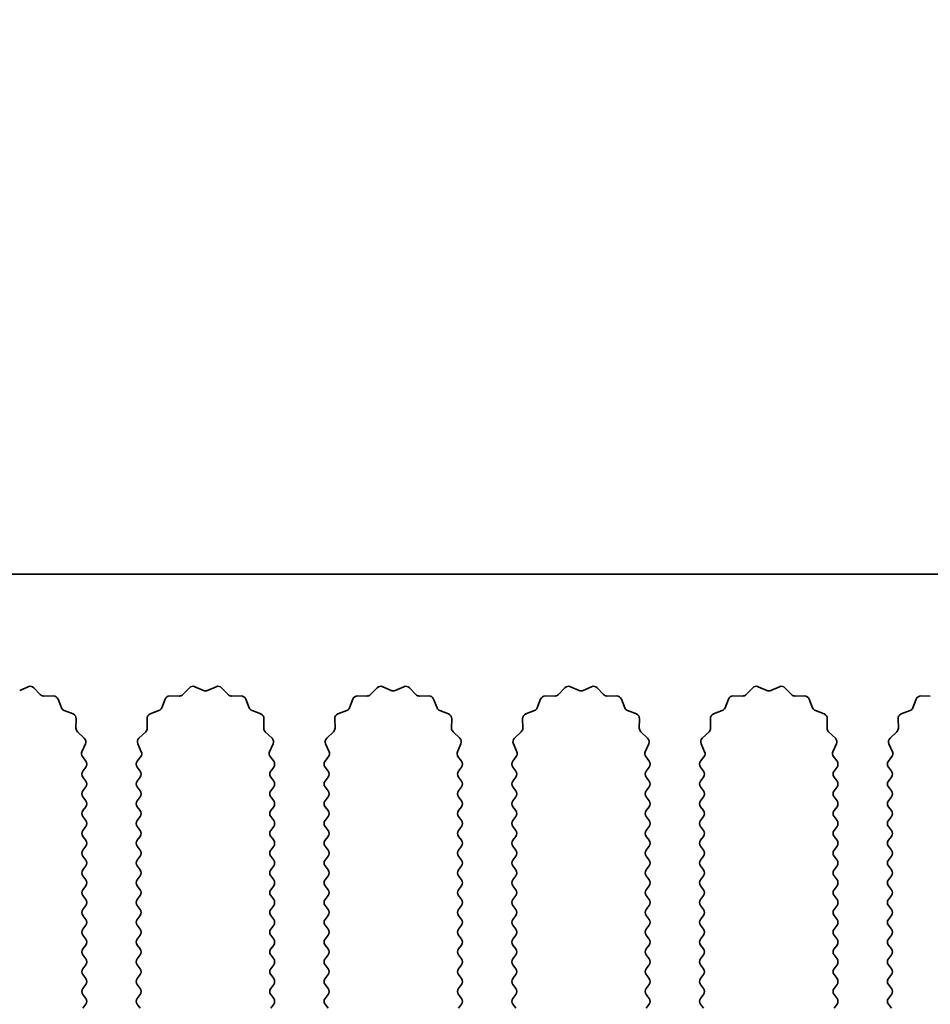
# Model space of a CAD drawing. Units: millimetres. Extents: x 0 to 8447, y 0 to 1405.
# Drawn here: x 3898 to 3935, y 990 to 1030 of the extents above; entities that cross this region are included whole.
import ezdxf

# ---------------------------------------------------------------- set-up
doc = ezdxf.new("R2010")
doc.units = ezdxf.units.MM
doc.header["$LTSCALE"] = 3.5
doc.layers.get('Defpoints').update_dxf_attribs({"lineweight": 25})
doc.layers.add('Dimension (ISO)', color=7, linetype='Continuous', lineweight=18)
doc.layers.add('Visible (ISO)', color=7, linetype='Continuous', lineweight=35)
doc.styles.add('Note Text (TK)', font='txt')
doc.dimstyles.new('Default - Method 1b (TK)', dxfattribs={"dimscale": 3.5, "dimtxt": 2.5, "dimasz": 2.5, "dimexe": 1, "dimexo": 1.5, "dimgap": 1, "dimtad": 1, "dimtoh": 1, "dimrnd": 1e-08, "dimdsep": 46, "dimtxsty": 'Note Text (TK)', "dimcen": 0.09, "dimdle": 5, "dimclrd": 100, "dimclre": 100, "dimclrt": 7, "dimadec": 1, "dimazin": 1, "dimtfac": 1, "dimtmove": 0, "dimatfit": 3, "dimfxl": 0, "dimtolj": 1, "dimlwd": -1, "dimlwe": -1, "dimarcsym": 0})

# ---------------------------------------------------------------- blocks, each defined once
blk = doc.blocks.new('_DotSmall')
at = {"color": 0, "linetype": 'ByBlock', "const_width": 0.5}
blk.add_lwpolyline([(-0.0625, 0, 1), (0.0625, 0, 1)], format="xyb", close=True, dxfattribs=at)
blk = doc.blocks.new('*D95')
at = {"layer": 'Defpoints', "color": 0, "transparency": 16777216}
for p in [(3991.86, 1055.369), (3712.86, 1007.369), (3991.86, 1007.369)]:
    blk.add_point(p, dxfattribs=at)
at = {"layer": 'Dimension (ISO)', "color": 100, "transparency": 16777216}
for p, q in [((3712.86, 1013.369), (3712.86, 1059.369)), ((3991.86, 1013.369), (3991.86, 1059.369)), ((3712.86, 1055.369), (3991.86, 1055.369))]:
    blk.add_line(p, q, dxfattribs=at)
at = {"layer": 'Dimension (ISO)', "color": 100, "transparency": 16777216, "xscale": 10, "yscale": 10, "zscale": 10, "rotation": 180}
blk.add_blockref('_DotSmall', (3712.86, 1055.369), dxfattribs=at)
at = {"layer": 'Dimension (ISO)', "color": 100, "transparency": 16777216, "xscale": 10, "yscale": 10, "zscale": 10}
blk.add_blockref('_DotSmall', (3991.86, 1055.369), dxfattribs=at)
at = {"layer": 'Dimension (ISO)', "color": 7, "transparency": 16777216, "insert": (3842.258, 1064.369), "char_height": 10, "attachment_point": 4, "style": 'Note Text (TK)'}
blk.add_mtext('\\A1;279', dxfattribs=at)

msp = doc.modelspace()

# ---------------------------------------------------------------- linework, layer by layer
at = {"layer": 'Visible (ISO)'}
for p, q in [((3991.8602, 1007.369), (3712.8602, 1007.369)), ((3897.8909, 1002.6546), (3898.2378, 1002.8076)), ((3898.4631, 1002.7628), (3898.7251, 1002.4887)), ((3904.4953, 1002.4887), (3904.7572, 1002.7628)), ((3904.9825, 1002.8076), (3905.3295, 1002.6546)), ((3905.4909, 1002.6546), (3905.8378, 1002.8076)), ((3906.0631, 1002.7628), (3906.3251, 1002.4887)), ((3912.0953, 1002.4887), (3912.3572, 1002.7628)), ((3912.5825, 1002.8076), (3912.9295, 1002.6546)), ((3913.0909, 1002.6546), (3913.4378, 1002.8076)), ((3913.6631, 1002.7628), (3913.9251, 1002.4887)), ((3919.6953, 1002.4887), (3919.9572, 1002.7628)), ((3920.1825, 1002.8076), (3920.5295, 1002.6546)), ((3920.6909, 1002.6546), (3921.0378, 1002.8076)), ((3921.2631, 1002.7628), (3921.5251, 1002.4887)), ((3927.2953, 1002.4887), (3927.5572, 1002.7628)), ((3927.7825, 1002.8076), (3928.1295, 1002.6546)), ((3928.2909, 1002.6546), (3928.6378, 1002.8076)), ((3928.8631, 1002.7628), (3929.1251, 1002.4887)), ((3898.8742, 1002.4269), (3899.2533, 1002.4355)), ((3899.4443, 1002.3079), (3899.5814, 1001.9544)), ((3903.639, 1001.9544), (3903.7761, 1002.3079)), ((3903.9671, 1002.4355), (3904.3461, 1002.4269)), ((3906.4742, 1002.4269), (3906.8533, 1002.4355)), ((3907.0443, 1002.3079), (3907.1814, 1001.9544)), ((3911.239, 1001.9544), (3911.3761, 1002.3079)), ((3911.5671, 1002.4355), (3911.9461, 1002.4269)), ((3914.0742, 1002.4269), (3914.4533, 1002.4355)), ((3914.6443, 1002.3079), (3914.7814, 1001.9544)), ((3918.839, 1001.9544), (3918.9761, 1002.3079)), ((3919.1671, 1002.4355), (3919.5461, 1002.4269)), ((3921.6742, 1002.4269), (3922.0533, 1002.4355)), ((3922.2443, 1002.3079), (3922.3814, 1001.9544)), ((3926.439, 1001.9544), (3926.5761, 1002.3079)), ((3926.7671, 1002.4355), (3927.1461, 1002.4269)), ((3929.2742, 1002.4269), (3929.6533, 1002.4355)), ((3929.8443, 1002.3079), (3929.9814, 1001.9544)), ((3934.039, 1001.9544), (3934.1761, 1002.3079)), ((3934.3671, 1002.4355), (3934.7461, 1002.4269)), ((3899.6955, 1001.8402), (3900.0491, 1001.7031)), ((3903.1713, 1001.7031), (3903.5248, 1001.8402)), ((3907.2955, 1001.8402), (3907.6491, 1001.7031)), ((3910.7713, 1001.7031), (3911.1248, 1001.8402)), ((3914.8955, 1001.8402), (3915.2491, 1001.7031)), ((3918.3713, 1001.7031), (3918.7248, 1001.8402)), ((3922.4955, 1001.8402), (3922.8491, 1001.7031)), ((3925.9713, 1001.7031), (3926.3248, 1001.8402)), ((3930.0955, 1001.8402), (3930.4491, 1001.7031)), ((3933.5713, 1001.7031), (3933.9248, 1001.8402)), ((3900.1767, 1001.5121), (3900.1681, 1001.1331)), ((3903.0523, 1001.1331), (3903.0437, 1001.5121)), ((3907.7767, 1001.5121), (3907.7681, 1001.1331)), ((3910.6523, 1001.1331), (3910.6437, 1001.5121)), ((3915.3767, 1001.5121), (3915.3681, 1001.1331)), ((3918.2523, 1001.1331), (3918.2437, 1001.5121)), ((3922.9767, 1001.5121), (3922.9681, 1001.1331)), ((3925.8523, 1001.1331), (3925.8437, 1001.5121)), ((3930.5767, 1001.5121), (3930.5681, 1001.1331)), ((3933.4523, 1001.1331), (3933.4437, 1001.5121)), ((3900.2298, 1000.9839), (3900.504, 1000.722)), ((3902.7164, 1000.722), (3902.9905, 1000.9839)), ((3907.8298, 1000.9839), (3908.104, 1000.722)), ((3910.3164, 1000.722), (3910.5905, 1000.9839)), ((3915.4298, 1000.9839), (3915.704, 1000.722)), ((3917.9164, 1000.722), (3918.1905, 1000.9839)), ((3923.0298, 1000.9839), (3923.304, 1000.722)), ((3925.5164, 1000.722), (3925.7905, 1000.9839)), ((3930.6298, 1000.9839), (3930.904, 1000.722)), ((3933.1164, 1000.722), (3933.3905, 1000.9839)), ((3900.5488, 1000.4967), (3900.4074, 1000.1761)), ((3902.8129, 1000.1761), (3902.6716, 1000.4967)), ((3908.1488, 1000.4967), (3908.0074, 1000.1761)), ((3910.4129, 1000.1761), (3910.2716, 1000.4967)), ((3915.7488, 1000.4967), (3915.6074, 1000.1761)), ((3918.0129, 1000.1761), (3917.8716, 1000.4967)), ((3923.3488, 1000.4967), (3923.2074, 1000.1761)), ((3925.6129, 1000.1761), (3925.4716, 1000.4967)), ((3930.9488, 1000.4967), (3930.8074, 1000.1761)), ((3933.2129, 1000.1761), (3933.0716, 1000.4967)), ((3900.4304, 999.9754), (3900.5702, 999.789)), ((3902.6502, 999.789), (3902.79, 999.9754)), ((3908.0304, 999.9754), (3908.1702, 999.789)), ((3910.2502, 999.789), (3910.39, 999.9754)), ((3915.6304, 999.9754), (3915.7702, 999.789)), ((3917.8502, 999.789), (3917.99, 999.9754)), ((3923.2304, 999.9754), (3923.3702, 999.789)), ((3925.4502, 999.789), (3925.59, 999.9754)), ((3930.8304, 999.9754), (3930.9702, 999.789)), ((3933.0502, 999.789), (3933.19, 999.9754)), ((3900.5702, 999.549), (3900.4502, 999.389)), ((3902.7702, 999.389), (3902.6502, 999.549)), ((3908.1702, 999.549), (3908.0502, 999.389)), ((3910.3702, 999.389), (3910.2502, 999.549)), ((3915.7702, 999.549), (3915.6502, 999.389)), ((3917.9702, 999.389), (3917.8502, 999.549)), ((3923.3702, 999.549), (3923.2502, 999.389)), ((3925.5702, 999.389), (3925.4502, 999.549)), ((3930.9702, 999.549), (3930.8502, 999.389)), ((3933.1702, 999.389), (3933.0502, 999.549)), ((3900.4502, 999.149), (3900.5702, 998.989)), ((3902.6502, 998.989), (3902.7702, 999.149)), ((3908.0502, 999.149), (3908.1702, 998.989)), ((3910.2502, 998.989), (3910.3702, 999.149)), ((3915.6502, 999.149), (3915.7702, 998.989)), ((3917.8502, 998.989), (3917.9702, 999.149)), ((3923.2502, 999.149), (3923.3702, 998.989)), ((3925.4502, 998.989), (3925.5702, 999.149)), ((3930.8502, 999.149), (3930.9702, 998.989)), ((3933.0502, 998.989), (3933.1702, 999.149)), ((3900.5702, 998.749), (3900.4502, 998.589)), ((3902.7702, 998.589), (3902.6502, 998.749)), ((3908.1702, 998.749), (3908.0502, 998.589)), ((3910.3702, 998.589), (3910.2502, 998.749)), ((3915.7702, 998.749), (3915.6502, 998.589)), ((3917.9702, 998.589), (3917.8502, 998.749)), ((3923.3702, 998.749), (3923.2502, 998.589)), ((3925.5702, 998.589), (3925.4502, 998.749)), ((3930.9702, 998.749), (3930.8502, 998.589)), ((3933.1702, 998.589), (3933.0502, 998.749)), ((3900.4502, 998.349), (3900.5702, 998.189)), ((3902.6502, 998.189), (3902.7702, 998.349)), ((3908.0502, 998.349), (3908.1702, 998.189)), ((3910.2502, 998.189), (3910.3702, 998.349)), ((3915.6502, 998.349), (3915.7702, 998.189)), ((3917.8502, 998.189), (3917.9702, 998.349)), ((3923.2502, 998.349), (3923.3702, 998.189)), ((3925.4502, 998.189), (3925.5702, 998.349)), ((3930.8502, 998.349), (3930.9702, 998.189)), ((3933.0502, 998.189), (3933.1702, 998.349)), ((3900.5702, 997.949), (3900.4502, 997.789)), ((3902.7702, 997.789), (3902.6502, 997.949)), ((3908.1702, 997.949), (3908.0502, 997.789)), ((3910.3702, 997.789), (3910.2502, 997.949)), ((3915.7702, 997.949), (3915.6502, 997.789)), ((3917.9702, 997.789), (3917.8502, 997.949)), ((3923.3702, 997.949), (3923.2502, 997.789)), ((3925.5702, 997.789), (3925.4502, 997.949)), ((3930.9702, 997.949), (3930.8502, 997.789)), ((3933.1702, 997.789), (3933.0502, 997.949)), ((3900.4502, 997.549), (3900.5702, 997.389)), ((3902.6502, 997.389), (3902.7702, 997.549)), ((3908.0502, 997.549), (3908.1702, 997.389)), ((3910.2502, 997.389), (3910.3702, 997.549)), ((3915.6502, 997.549), (3915.7702, 997.389)), ((3917.8502, 997.389), (3917.9702, 997.549)), ((3923.2502, 997.549), (3923.3702, 997.389)), ((3925.4502, 997.389), (3925.5702, 997.549)), ((3930.8502, 997.549), (3930.9702, 997.389)), ((3933.0502, 997.389), (3933.1702, 997.549)), ((3900.5702, 997.149), (3900.4502, 996.989)), ((3902.7702, 996.989), (3902.6502, 997.149)), ((3908.1702, 997.149), (3908.0502, 996.989)), ((3910.3702, 996.989), (3910.2502, 997.149)), ((3915.7702, 997.149), (3915.6502, 996.989)), ((3917.9702, 996.989), (3917.8502, 997.149)), ((3923.3702, 997.149), (3923.2502, 996.989)), ((3925.5702, 996.989), (3925.4502, 997.149)), ((3930.9702, 997.149), (3930.8502, 996.989)), ((3933.1702, 996.989), (3933.0502, 997.149)), ((3900.4502, 996.749), (3900.5702, 996.589)), ((3902.6502, 996.589), (3902.7702, 996.749)), ((3908.0502, 996.749), (3908.1702, 996.589)), ((3910.2502, 996.589), (3910.3702, 996.749)), ((3915.6502, 996.749), (3915.7702, 996.589)), ((3917.8502, 996.589), (3917.9702, 996.749)), ((3923.2502, 996.749), (3923.3702, 996.589)), ((3925.4502, 996.589), (3925.5702, 996.749)), ((3930.8502, 996.749), (3930.9702, 996.589)), ((3933.0502, 996.589), (3933.1702, 996.749)), ((3900.5702, 996.349), (3900.4502, 996.189)), ((3902.7702, 996.189), (3902.6502, 996.349)), ((3908.1702, 996.349), (3908.0502, 996.189)), ((3910.3702, 996.189), (3910.2502, 996.349)), ((3915.7702, 996.349), (3915.6502, 996.189)), ((3917.9702, 996.189), (3917.8502, 996.349)), ((3923.3702, 996.349), (3923.2502, 996.189)), ((3925.5702, 996.189), (3925.4502, 996.349)), ((3930.9702, 996.349), (3930.8502, 996.189)), ((3933.1702, 996.189), (3933.0502, 996.349)), ((3900.4502, 995.949), (3900.5702, 995.789)), ((3902.6502, 995.789), (3902.7702, 995.949)), ((3908.0502, 995.949), (3908.1702, 995.789)), ((3910.2502, 995.789), (3910.3702, 995.949)), ((3915.6502, 995.949), (3915.7702, 995.789)), ((3917.8502, 995.789), (3917.9702, 995.949)), ((3923.2502, 995.949), (3923.3702, 995.789)), ((3925.4502, 995.789), (3925.5702, 995.949)), ((3930.8502, 995.949), (3930.9702, 995.789)), ((3933.0502, 995.789), (3933.1702, 995.949)), ((3900.5702, 995.549), (3900.4502, 995.389)), ((3902.7702, 995.389), (3902.6502, 995.549)), ((3908.1702, 995.549), (3908.0502, 995.389)), ((3910.3702, 995.389), (3910.2502, 995.549)), ((3915.7702, 995.549), (3915.6502, 995.389)), ((3917.9702, 995.389), (3917.8502, 995.549)), ((3923.3702, 995.549), (3923.2502, 995.389)), ((3925.5702, 995.389), (3925.4502, 995.549)), ((3930.9702, 995.549), (3930.8502, 995.389)), ((3933.1702, 995.389), (3933.0502, 995.549)), ((3900.4502, 995.149), (3900.5702, 994.989)), ((3902.6502, 994.989), (3902.7702, 995.149)), ((3908.0502, 995.149), (3908.1702, 994.989)), ((3910.2502, 994.989), (3910.3702, 995.149)), ((3915.6502, 995.149), (3915.7702, 994.989)), ((3917.8502, 994.989), (3917.9702, 995.149)), ((3923.2502, 995.149), (3923.3702, 994.989)), ((3925.4502, 994.989), (3925.5702, 995.149)), ((3930.8502, 995.149), (3930.9702, 994.989)), ((3933.0502, 994.989), (3933.1702, 995.149)), ((3900.5702, 994.749), (3900.4502, 994.589)), ((3902.7702, 994.589), (3902.6502, 994.749)), ((3908.1702, 994.749), (3908.0502, 994.589)), ((3910.3702, 994.589), (3910.2502, 994.749)), ((3915.7702, 994.749), (3915.6502, 994.589)), ((3917.9702, 994.589), (3917.8502, 994.749)), ((3923.3702, 994.749), (3923.2502, 994.589)), ((3925.5702, 994.589), (3925.4502, 994.749)), ((3930.9702, 994.749), (3930.8502, 994.589)), ((3933.1702, 994.589), (3933.0502, 994.749)), ((3900.4502, 994.349), (3900.5702, 994.189)), ((3902.6502, 994.189), (3902.7702, 994.349)), ((3908.0502, 994.349), (3908.1702, 994.189)), ((3910.2502, 994.189), (3910.3702, 994.349)), ((3915.6502, 994.349), (3915.7702, 994.189)), ((3917.8502, 994.189), (3917.9702, 994.349)), ((3923.2502, 994.349), (3923.3702, 994.189)), ((3925.4502, 994.189), (3925.5702, 994.349)), ((3930.8502, 994.349), (3930.9702, 994.189)), ((3933.0502, 994.189), (3933.1702, 994.349)), ((3900.5702, 993.949), (3900.4502, 993.789)), ((3902.7702, 993.789), (3902.6502, 993.949)), ((3908.1702, 993.949), (3908.0502, 993.789)), ((3910.3702, 993.789), (3910.2502, 993.949)), ((3915.7702, 993.949), (3915.6502, 993.789)), ((3917.9702, 993.789), (3917.8502, 993.949)), ((3923.3702, 993.949), (3923.2502, 993.789)), ((3925.5702, 993.789), (3925.4502, 993.949)), ((3930.9702, 993.949), (3930.8502, 993.789)), ((3933.1702, 993.789), (3933.0502, 993.949)), ((3900.4502, 993.549), (3900.5702, 993.389)), ((3902.6502, 993.389), (3902.7702, 993.549)), ((3908.0502, 993.549), (3908.1702, 993.389)), ((3910.2502, 993.389), (3910.3702, 993.549)), ((3915.6502, 993.549), (3915.7702, 993.389)), ((3917.8502, 993.389), (3917.9702, 993.549)), ((3923.2502, 993.549), (3923.3702, 993.389)), ((3925.4502, 993.389), (3925.5702, 993.549)), ((3930.8502, 993.549), (3930.9702, 993.389)), ((3933.0502, 993.389), (3933.1702, 993.549)), ((3900.5702, 993.149), (3900.4502, 992.989)), ((3902.7702, 992.989), (3902.6502, 993.149)), ((3908.1702, 993.149), (3908.0502, 992.989)), ((3910.3702, 992.989), (3910.2502, 993.149)), ((3915.7702, 993.149), (3915.6502, 992.989)), ((3917.9702, 992.989), (3917.8502, 993.149)), ((3923.3702, 993.149), (3923.2502, 992.989)), ((3925.5702, 992.989), (3925.4502, 993.149)), ((3930.9702, 993.149), (3930.8502, 992.989)), ((3933.1702, 992.989), (3933.0502, 993.149)), ((3900.4502, 992.749), (3900.5702, 992.589)), ((3902.6502, 992.589), (3902.7702, 992.749)), ((3908.0502, 992.749), (3908.1702, 992.589)), ((3910.2502, 992.589), (3910.3702, 992.749)), ((3915.6502, 992.749), (3915.7702, 992.589)), ((3917.8502, 992.589), (3917.9702, 992.749)), ((3923.2502, 992.749), (3923.3702, 992.589)), ((3925.4502, 992.589), (3925.5702, 992.749)), ((3930.8502, 992.749), (3930.9702, 992.589)), ((3933.0502, 992.589), (3933.1702, 992.749)), ((3900.5702, 992.349), (3900.4502, 992.189)), ((3902.7702, 992.189), (3902.6502, 992.349)), ((3908.1702, 992.349), (3908.0502, 992.189)), ((3910.3702, 992.189), (3910.2502, 992.349)), ((3915.7702, 992.349), (3915.6502, 992.189)), ((3917.9702, 992.189), (3917.8502, 992.349)), ((3923.3702, 992.349), (3923.2502, 992.189)), ((3925.5702, 992.189), (3925.4502, 992.349)), ((3930.9702, 992.349), (3930.8502, 992.189)), ((3933.1702, 992.189), (3933.0502, 992.349)), ((3900.4502, 991.949), (3900.5702, 991.789)), ((3902.6502, 991.789), (3902.7702, 991.949)), ((3908.0502, 991.949), (3908.1702, 991.789)), ((3910.2502, 991.789), (3910.3702, 991.949)), ((3915.6502, 991.949), (3915.7702, 991.789)), ((3917.8502, 991.789), (3917.9702, 991.949)), ((3923.2502, 991.949), (3923.3702, 991.789)), ((3925.4502, 991.789), (3925.5702, 991.949)), ((3930.8502, 991.949), (3930.9702, 991.789)), ((3933.0502, 991.789), (3933.1702, 991.949)), ((3900.5702, 991.549), (3900.4502, 991.389)), ((3902.7702, 991.389), (3902.6502, 991.549)), ((3908.1702, 991.549), (3908.0502, 991.389)), ((3910.3702, 991.389), (3910.2502, 991.549)), ((3915.7702, 991.549), (3915.6502, 991.389)), ((3917.9702, 991.389), (3917.8502, 991.549)), ((3923.3702, 991.549), (3923.2502, 991.389)), ((3925.5702, 991.389), (3925.4502, 991.549)), ((3930.9702, 991.549), (3930.8502, 991.389)), ((3933.1702, 991.389), (3933.0502, 991.549)), ((3900.4502, 991.149), (3900.5702, 990.989)), ((3902.6502, 990.989), (3902.7702, 991.149)), ((3908.0502, 991.149), (3908.1702, 990.989)), ((3910.2502, 990.989), (3910.3702, 991.149)), ((3915.6502, 991.149), (3915.7702, 990.989)), ((3917.8502, 990.989), (3917.9702, 991.149)), ((3923.2502, 991.149), (3923.3702, 990.989)), ((3925.4502, 990.989), (3925.5702, 991.149)), ((3930.8502, 991.149), (3930.9702, 990.989)), ((3933.0502, 990.989), (3933.1702, 991.149)), ((3900.5702, 990.749), (3900.4502, 990.589)), ((3902.7702, 990.589), (3902.6502, 990.749)), ((3908.1702, 990.749), (3908.0502, 990.589)), ((3910.3702, 990.589), (3910.2502, 990.749)), ((3915.7702, 990.749), (3915.6502, 990.589)), ((3917.9702, 990.589), (3917.8502, 990.749)), ((3923.3702, 990.749), (3923.2502, 990.589)), ((3925.5702, 990.589), (3925.4502, 990.749)), ((3930.9702, 990.749), (3930.8502, 990.589)), ((3933.1702, 990.589), (3933.0502, 990.749)), ((3900.4502, 990.349), (3900.5702, 990.189)), ((3902.6502, 990.189), (3902.7702, 990.349)), ((3908.0502, 990.349), (3908.1702, 990.189)), ((3910.2502, 990.189), (3910.3702, 990.349)), ((3915.6502, 990.349), (3915.7702, 990.189)), ((3917.8502, 990.189), (3917.9702, 990.349)), ((3923.2502, 990.349), (3923.3702, 990.189)), ((3925.4502, 990.189), (3925.5702, 990.349)), ((3930.8502, 990.349), (3930.9702, 990.189)), ((3933.0502, 990.189), (3933.1702, 990.349)), ((3900.5702, 989.949), (3900.4502, 989.789)), ((3902.7702, 989.789), (3902.6502, 989.949)), ((3908.1702, 989.949), (3908.0502, 989.789)), ((3910.3702, 989.789), (3910.2502, 989.949)), ((3915.7702, 989.949), (3915.6502, 989.789)), ((3917.9702, 989.789), (3917.8502, 989.949)), ((3923.3702, 989.949), (3923.2502, 989.789)), ((3925.5702, 989.789), (3925.4502, 989.949)), ((3930.9702, 989.949), (3930.8502, 989.789)), ((3933.1702, 989.789), (3933.0502, 989.949))]:
    msp.add_line(p, q, dxfattribs=at)
for centre, start, end in [((3898.3185, 1002.6246), 43.69918, 113.80082), ((3904.9018, 1002.6246), 66.19918, 136.30082), ((3905.4102, 1002.8376), 246.19918, 293.80082), ((3905.9185, 1002.6246), 43.69918, 113.80082), ((3912.5018, 1002.6246), 66.19918, 136.30082), ((3913.0102, 1002.8376), 246.19918, 293.80082), ((3913.5185, 1002.6246), 43.69918, 113.80082), ((3920.1018, 1002.6246), 66.19918, 136.30082), ((3920.6102, 1002.8376), 246.19918, 293.80082), ((3921.1185, 1002.6246), 43.69918, 113.80082), ((3927.7018, 1002.6246), 66.19918, 136.30082), ((3928.2102, 1002.8376), 246.19918, 293.80082), ((3928.7185, 1002.6246), 43.69918, 113.80082), ((3898.8697, 1002.6269), 223.69918, 271.30082), ((3899.2578, 1002.2356), 21.19918, 91.30082), ((3903.9625, 1002.2356), 88.69918, 158.80082), ((3904.3507, 1002.6269), 268.69918, 316.30082), ((3906.4697, 1002.6269), 223.69918, 271.30082), ((3906.8578, 1002.2356), 21.19918, 91.30082), ((3911.5625, 1002.2356), 88.69918, 158.80082), ((3911.9507, 1002.6269), 268.69918, 316.30082), ((3914.0697, 1002.6269), 223.69918, 271.30082), ((3914.4578, 1002.2356), 21.19918, 91.30082), ((3919.1625, 1002.2356), 88.69918, 158.80082), ((3919.5507, 1002.6269), 268.69918, 316.30082), ((3921.6697, 1002.6269), 223.69918, 271.30082), ((3922.0578, 1002.2356), 21.19918, 91.30082), ((3926.7625, 1002.2356), 88.69918, 158.80082), ((3927.1507, 1002.6269), 268.69918, 316.30082), ((3929.2697, 1002.6269), 223.69918, 271.30082), ((3929.6578, 1002.2356), 21.19918, 91.30082), ((3934.3625, 1002.2356), 88.69918, 158.80082), ((3899.7679, 1002.0267), 201.19918, 248.80082), ((3899.9767, 1001.5167), 358.69918, 68.80082), ((3903.2436, 1001.5167), 111.19918, 181.30082), ((3903.4525, 1002.0267), 291.19918, 338.80082), ((3907.3679, 1002.0267), 201.19918, 248.80082), ((3907.5767, 1001.5167), 358.69918, 68.80082), ((3910.8436, 1001.5167), 111.19918, 181.30082), ((3911.0525, 1002.0267), 291.19918, 338.80082), ((3914.9679, 1002.0267), 201.19918, 248.80082), ((3915.1767, 1001.5167), 358.69918, 68.80082), ((3918.4436, 1001.5167), 111.19918, 181.30082), ((3918.6525, 1002.0267), 291.19918, 338.80082), ((3922.5679, 1002.0267), 201.19918, 248.80082), ((3922.7767, 1001.5167), 358.69918, 68.80082), ((3926.0436, 1001.5167), 111.19918, 181.30082), ((3926.2525, 1002.0267), 291.19918, 338.80082), ((3930.1679, 1002.0267), 201.19918, 248.80082), ((3930.3767, 1001.5167), 358.69918, 68.80082), ((3933.6436, 1001.5167), 111.19918, 181.30082), ((3933.8525, 1002.0267), 291.19918, 338.80082), ((3900.368, 1001.1285), 178.69918, 226.30082), ((3902.8523, 1001.1285), 313.69918, 1.30082), ((3907.968, 1001.1285), 178.69918, 226.30082), ((3910.4523, 1001.1285), 313.69918, 1.30082), ((3915.568, 1001.1285), 178.69918, 226.30082), ((3918.0523, 1001.1285), 313.69918, 1.30082), ((3923.168, 1001.1285), 178.69918, 226.30082), ((3925.6523, 1001.1285), 313.69918, 1.30082), ((3930.768, 1001.1285), 178.69918, 226.30082), ((3933.2523, 1001.1285), 313.69918, 1.30082), ((3900.3658, 1000.5774), 336.19918, 46.30082), ((3902.8546, 1000.5774), 133.69918, 203.80082), ((3907.9658, 1000.5774), 336.19918, 46.30082), ((3910.4546, 1000.5774), 133.69918, 203.80082), ((3915.5658, 1000.5774), 336.19918, 46.30082), ((3918.0546, 1000.5774), 133.69918, 203.80082), ((3923.1658, 1000.5774), 336.19918, 46.30082), ((3925.6546, 1000.5774), 133.69918, 203.80082), ((3930.7658, 1000.5774), 336.19918, 46.30082), ((3933.2546, 1000.5774), 133.69918, 203.80082), ((3900.5904, 1000.0954), 156.19918, 216.8699), ((3902.63, 1000.0954), 323.1301, 23.80082), ((3908.1904, 1000.0954), 156.19918, 216.8699), ((3910.23, 1000.0954), 323.1301, 23.80082), ((3915.7904, 1000.0954), 156.19918, 216.8699), ((3917.83, 1000.0954), 323.1301, 23.80082), ((3923.3904, 1000.0954), 156.19918, 216.8699), ((3925.43, 1000.0954), 323.1301, 23.80082), ((3930.9904, 1000.0954), 156.19918, 216.8699), ((3933.03, 1000.0954), 323.1301, 23.80082), ((3900.4102, 999.669), 323.1301, 36.8699), ((3902.8102, 999.669), 143.1301, 216.8699), ((3908.0102, 999.669), 323.1301, 36.8699), ((3910.4102, 999.669), 143.1301, 216.8699), ((3915.6102, 999.669), 323.1301, 36.8699), ((3918.0102, 999.669), 143.1301, 216.8699), ((3923.2102, 999.669), 323.1301, 36.8699), ((3925.6102, 999.669), 143.1301, 216.8699), ((3930.8102, 999.669), 323.1301, 36.8699), ((3933.2102, 999.669), 143.1301, 216.8699), ((3900.6102, 999.269), 143.1301, 216.8699), ((3902.6102, 999.269), 323.1301, 36.8699), ((3908.2102, 999.269), 143.1301, 216.8699), ((3910.2102, 999.269), 323.1301, 36.8699), ((3915.8102, 999.269), 143.1301, 216.8699), ((3917.8102, 999.269), 323.1301, 36.8699), ((3923.4102, 999.269), 143.1301, 216.8699), ((3925.4102, 999.269), 323.1301, 36.8699), ((3931.0102, 999.269), 143.1301, 216.8699), ((3933.0102, 999.269), 323.1301, 36.8699), ((3900.4102, 998.869), 323.1301, 36.8699), ((3902.8102, 998.869), 143.1301, 216.8699), ((3908.0102, 998.869), 323.1301, 36.8699), ((3910.4102, 998.869), 143.1301, 216.8699), ((3915.6102, 998.869), 323.1301, 36.8699), ((3918.0102, 998.869), 143.1301, 216.8699), ((3923.2102, 998.869), 323.1301, 36.8699), ((3925.6102, 998.869), 143.1301, 216.8699), ((3930.8102, 998.869), 323.1301, 36.8699), ((3933.2102, 998.869), 143.1301, 216.8699), ((3900.6102, 998.469), 143.1301, 216.8699), ((3902.6102, 998.469), 323.1301, 36.8699), ((3908.2102, 998.469), 143.1301, 216.8699), ((3910.2102, 998.469), 323.1301, 36.8699), ((3915.8102, 998.469), 143.1301, 216.8699), ((3917.8102, 998.469), 323.1301, 36.8699), ((3923.4102, 998.469), 143.1301, 216.8699), ((3925.4102, 998.469), 323.1301, 36.8699), ((3931.0102, 998.469), 143.1301, 216.8699), ((3933.0102, 998.469), 323.1301, 36.8699), ((3900.4102, 998.069), 323.1301, 36.8699), ((3902.8102, 998.069), 143.1301, 216.8699), ((3908.0102, 998.069), 323.1301, 36.8699), ((3910.4102, 998.069), 143.1301, 216.8699), ((3915.6102, 998.069), 323.1301, 36.8699), ((3918.0102, 998.069), 143.1301, 216.8699), ((3923.2102, 998.069), 323.1301, 36.8699), ((3925.6102, 998.069), 143.1301, 216.8699), ((3930.8102, 998.069), 323.1301, 36.8699), ((3933.2102, 998.069), 143.1301, 216.8699), ((3900.6102, 997.669), 143.1301, 216.8699), ((3902.6102, 997.669), 323.1301, 36.8699), ((3908.2102, 997.669), 143.1301, 216.8699), ((3910.2102, 997.669), 323.1301, 36.8699), ((3915.8102, 997.669), 143.1301, 216.8699), ((3917.8102, 997.669), 323.1301, 36.8699), ((3923.4102, 997.669), 143.1301, 216.8699), ((3925.4102, 997.669), 323.1301, 36.8699), ((3931.0102, 997.669), 143.1301, 216.8699), ((3933.0102, 997.669), 323.1301, 36.8699), ((3900.4102, 997.269), 323.1301, 36.8699), ((3902.8102, 997.269), 143.1301, 216.8699), ((3908.0102, 997.269), 323.1301, 36.8699), ((3910.4102, 997.269), 143.1301, 216.8699), ((3915.6102, 997.269), 323.1301, 36.8699), ((3918.0102, 997.269), 143.1301, 216.8699), ((3923.2102, 997.269), 323.1301, 36.8699), ((3925.6102, 997.269), 143.1301, 216.8699), ((3930.8102, 997.269), 323.1301, 36.8699), ((3933.2102, 997.269), 143.1301, 216.8699), ((3900.6102, 996.869), 143.1301, 216.8699), ((3902.6102, 996.869), 323.1301, 36.8699), ((3908.2102, 996.869), 143.1301, 216.8699), ((3910.2102, 996.869), 323.1301, 36.8699), ((3915.8102, 996.869), 143.1301, 216.8699), ((3917.8102, 996.869), 323.1301, 36.8699), ((3923.4102, 996.869), 143.1301, 216.8699), ((3925.4102, 996.869), 323.1301, 36.8699), ((3931.0102, 996.869), 143.1301, 216.8699), ((3933.0102, 996.869), 323.1301, 36.8699), ((3900.4102, 996.469), 323.1301, 36.8699), ((3902.8102, 996.469), 143.1301, 216.8699), ((3908.0102, 996.469), 323.1301, 36.8699), ((3910.4102, 996.469), 143.1301, 216.8699), ((3915.6102, 996.469), 323.1301, 36.8699), ((3918.0102, 996.469), 143.1301, 216.8699), ((3923.2102, 996.469), 323.1301, 36.8699), ((3925.6102, 996.469), 143.1301, 216.8699), ((3930.8102, 996.469), 323.1301, 36.8699), ((3933.2102, 996.469), 143.1301, 216.8699), ((3900.6102, 996.069), 143.1301, 216.8699), ((3902.6102, 996.069), 323.1301, 36.8699), ((3908.2102, 996.069), 143.1301, 216.8699), ((3910.2102, 996.069), 323.1301, 36.8699), ((3915.8102, 996.069), 143.1301, 216.8699), ((3917.8102, 996.069), 323.1301, 36.8699), ((3923.4102, 996.069), 143.1301, 216.8699), ((3925.4102, 996.069), 323.1301, 36.8699), ((3931.0102, 996.069), 143.1301, 216.8699), ((3933.0102, 996.069), 323.1301, 36.8699), ((3900.4102, 995.669), 323.1301, 36.8699), ((3902.8102, 995.669), 143.1301, 216.8699), ((3908.0102, 995.669), 323.1301, 36.8699), ((3910.4102, 995.669), 143.1301, 216.8699), ((3915.6102, 995.669), 323.1301, 36.8699), ((3918.0102, 995.669), 143.1301, 216.8699), ((3923.2102, 995.669), 323.1301, 36.8699), ((3925.6102, 995.669), 143.1301, 216.8699), ((3930.8102, 995.669), 323.1301, 36.8699), ((3933.2102, 995.669), 143.1301, 216.8699), ((3900.6102, 995.269), 143.1301, 216.8699), ((3902.6102, 995.269), 323.1301, 36.8699), ((3908.2102, 995.269), 143.1301, 216.8699), ((3910.2102, 995.269), 323.1301, 36.8699), ((3915.8102, 995.269), 143.1301, 216.8699), ((3917.8102, 995.269), 323.1301, 36.8699), ((3923.4102, 995.269), 143.1301, 216.8699), ((3925.4102, 995.269), 323.1301, 36.8699), ((3931.0102, 995.269), 143.1301, 216.8699), ((3933.0102, 995.269), 323.1301, 36.8699), ((3900.4102, 994.869), 323.1301, 36.8699), ((3902.8102, 994.869), 143.1301, 216.8699), ((3908.0102, 994.869), 323.1301, 36.8699), ((3910.4102, 994.869), 143.1301, 216.8699), ((3915.6102, 994.869), 323.1301, 36.8699), ((3918.0102, 994.869), 143.1301, 216.8699), ((3923.2102, 994.869), 323.1301, 36.8699), ((3925.6102, 994.869), 143.1301, 216.8699), ((3930.8102, 994.869), 323.1301, 36.8699), ((3933.2102, 994.869), 143.1301, 216.8699), ((3900.6102, 994.469), 143.1301, 216.8699), ((3902.6102, 994.469), 323.1301, 36.8699), ((3908.2102, 994.469), 143.1301, 216.8699), ((3910.2102, 994.469), 323.1301, 36.8699), ((3915.8102, 994.469), 143.1301, 216.8699), ((3917.8102, 994.469), 323.1301, 36.8699), ((3923.4102, 994.469), 143.1301, 216.8699), ((3925.4102, 994.469), 323.1301, 36.8699), ((3931.0102, 994.469), 143.1301, 216.8699), ((3933.0102, 994.469), 323.1301, 36.8699), ((3900.4102, 994.069), 323.1301, 36.8699), ((3902.8102, 994.069), 143.1301, 216.8699), ((3908.0102, 994.069), 323.1301, 36.8699), ((3910.4102, 994.069), 143.1301, 216.8699), ((3915.6102, 994.069), 323.1301, 36.8699), ((3918.0102, 994.069), 143.1301, 216.8699), ((3923.2102, 994.069), 323.1301, 36.8699), ((3925.6102, 994.069), 143.1301, 216.8699), ((3930.8102, 994.069), 323.1301, 36.8699), ((3933.2102, 994.069), 143.1301, 216.8699), ((3900.6102, 993.669), 143.1301, 216.8699), ((3902.6102, 993.669), 323.1301, 36.8699), ((3908.2102, 993.669), 143.1301, 216.8699), ((3910.2102, 993.669), 323.1301, 36.8699), ((3915.8102, 993.669), 143.1301, 216.8699), ((3917.8102, 993.669), 323.1301, 36.8699), ((3923.4102, 993.669), 143.1301, 216.8699), ((3925.4102, 993.669), 323.1301, 36.8699), ((3931.0102, 993.669), 143.1301, 216.8699), ((3933.0102, 993.669), 323.1301, 36.8699), ((3900.4102, 993.269), 323.1301, 36.8699), ((3902.8102, 993.269), 143.1301, 216.8699), ((3908.0102, 993.269), 323.1301, 36.8699), ((3910.4102, 993.269), 143.1301, 216.8699), ((3915.6102, 993.269), 323.1301, 36.8699), ((3918.0102, 993.269), 143.1301, 216.8699), ((3923.2102, 993.269), 323.1301, 36.8699), ((3925.6102, 993.269), 143.1301, 216.8699), ((3930.8102, 993.269), 323.1301, 36.8699), ((3933.2102, 993.269), 143.1301, 216.8699), ((3900.6102, 992.869), 143.1301, 216.8699), ((3902.6102, 992.869), 323.1301, 36.8699), ((3908.2102, 992.869), 143.1301, 216.8699), ((3910.2102, 992.869), 323.1301, 36.8699), ((3915.8102, 992.869), 143.1301, 216.8699), ((3917.8102, 992.869), 323.1301, 36.8699), ((3923.4102, 992.869), 143.1301, 216.8699), ((3925.4102, 992.869), 323.1301, 36.8699), ((3931.0102, 992.869), 143.1301, 216.8699), ((3933.0102, 992.869), 323.1301, 36.8699), ((3900.4102, 992.469), 323.1301, 36.8699), ((3902.8102, 992.469), 143.1301, 216.8699), ((3908.0102, 992.469), 323.1301, 36.8699), ((3910.4102, 992.469), 143.1301, 216.8699), ((3915.6102, 992.469), 323.1301, 36.8699), ((3918.0102, 992.469), 143.1301, 216.8699), ((3923.2102, 992.469), 323.1301, 36.8699), ((3925.6102, 992.469), 143.1301, 216.8699), ((3930.8102, 992.469), 323.1301, 36.8699), ((3933.2102, 992.469), 143.1301, 216.8699), ((3900.6102, 992.069), 143.1301, 216.8699), ((3902.6102, 992.069), 323.1301, 36.8699), ((3908.2102, 992.069), 143.1301, 216.8699), ((3910.2102, 992.069), 323.1301, 36.8699), ((3915.8102, 992.069), 143.1301, 216.8699), ((3917.8102, 992.069), 323.1301, 36.8699), ((3923.4102, 992.069), 143.1301, 216.8699), ((3925.4102, 992.069), 323.1301, 36.8699), ((3931.0102, 992.069), 143.1301, 216.8699), ((3933.0102, 992.069), 323.1301, 36.8699), ((3900.4102, 991.669), 323.1301, 36.8699), ((3902.8102, 991.669), 143.1301, 216.8699), ((3908.0102, 991.669), 323.1301, 36.8699), ((3910.4102, 991.669), 143.1301, 216.8699), ((3915.6102, 991.669), 323.1301, 36.8699), ((3918.0102, 991.669), 143.1301, 216.8699), ((3923.2102, 991.669), 323.1301, 36.8699), ((3925.6102, 991.669), 143.1301, 216.8699), ((3930.8102, 991.669), 323.1301, 36.8699), ((3933.2102, 991.669), 143.1301, 216.8699), ((3900.6102, 991.269), 143.1301, 216.8699), ((3902.6102, 991.269), 323.1301, 36.8699), ((3908.2102, 991.269), 143.1301, 216.8699), ((3910.2102, 991.269), 323.1301, 36.8699), ((3915.8102, 991.269), 143.1301, 216.8699), ((3917.8102, 991.269), 323.1301, 36.8699), ((3923.4102, 991.269), 143.1301, 216.8699), ((3925.4102, 991.269), 323.1301, 36.8699), ((3931.0102, 991.269), 143.1301, 216.8699), ((3933.0102, 991.269), 323.1301, 36.8699), ((3900.4102, 990.869), 323.1301, 36.8699), ((3902.8102, 990.869), 143.1301, 216.8699), ((3908.0102, 990.869), 323.1301, 36.8699), ((3910.4102, 990.869), 143.1301, 216.8699), ((3915.6102, 990.869), 323.1301, 36.8699), ((3918.0102, 990.869), 143.1301, 216.8699), ((3923.2102, 990.869), 323.1301, 36.8699), ((3925.6102, 990.869), 143.1301, 216.8699), ((3930.8102, 990.869), 323.1301, 36.8699), ((3933.2102, 990.869), 143.1301, 216.8699), ((3900.6102, 990.469), 143.1301, 216.8699), ((3902.6102, 990.469), 323.1301, 36.8699), ((3908.2102, 990.469), 143.1301, 216.8699), ((3910.2102, 990.469), 323.1301, 36.8699), ((3915.8102, 990.469), 143.1301, 216.8699), ((3917.8102, 990.469), 323.1301, 36.8699), ((3923.4102, 990.469), 143.1301, 216.8699), ((3925.4102, 990.469), 323.1301, 36.8699), ((3931.0102, 990.469), 143.1301, 216.8699), ((3933.0102, 990.469), 323.1301, 36.8699), ((3900.4102, 990.069), 323.1301, 36.8699), ((3902.8102, 990.069), 143.1301, 216.8699), ((3908.0102, 990.069), 323.1301, 36.8699), ((3910.4102, 990.069), 143.1301, 216.8699), ((3915.6102, 990.069), 323.1301, 36.8699), ((3918.0102, 990.069), 143.1301, 216.8699), ((3923.2102, 990.069), 323.1301, 36.8699), ((3925.6102, 990.069), 143.1301, 216.8699), ((3930.8102, 990.069), 323.1301, 36.8699), ((3933.2102, 990.069), 143.1301, 216.8699)]:
    msp.add_arc(centre, 0.2, start, end, dxfattribs=at)

# ---------------------------------------------------------------- dimensions: what is measured, and where the dimension line sits
at = {"layer": 'Dimension (ISO)', "color": 100, "true_color": 0x00ff3f}
dim = msp.add_linear_dim(base=(3991.8602, 1055.369), p1=(3712.8602, 1007.369), p2=(3991.8602, 1007.369), angle=180, dimstyle='Default - Method 1b (TK)', override={"dimscale": 0, "dimtxt": 10, "dimasz": 10, "dimexe": 4, "dimexo": 6, "dimgap": 4, "dimtoh": 0, "dimdec": 2, "dimblk1": 'DotSmall', "dimblk2": 'DotSmall', "dimsah": 1, "dimcen": 0.36, "dimdle": 0, "dimtol": 0, "dimlim": 0, "dimtp": 0, "dimtm": 0, "dimtdec": 2, "dimtofl": 0, "dimatfit": 1}, dxfattribs=at)
dim.commit()
dim.dimension.update_dxf_attribs({"geometry": '*D95', "text_midpoint": (3852.4002, 1055.369), "dimtype": 160})

doc.saveas('drawing.dxf')
